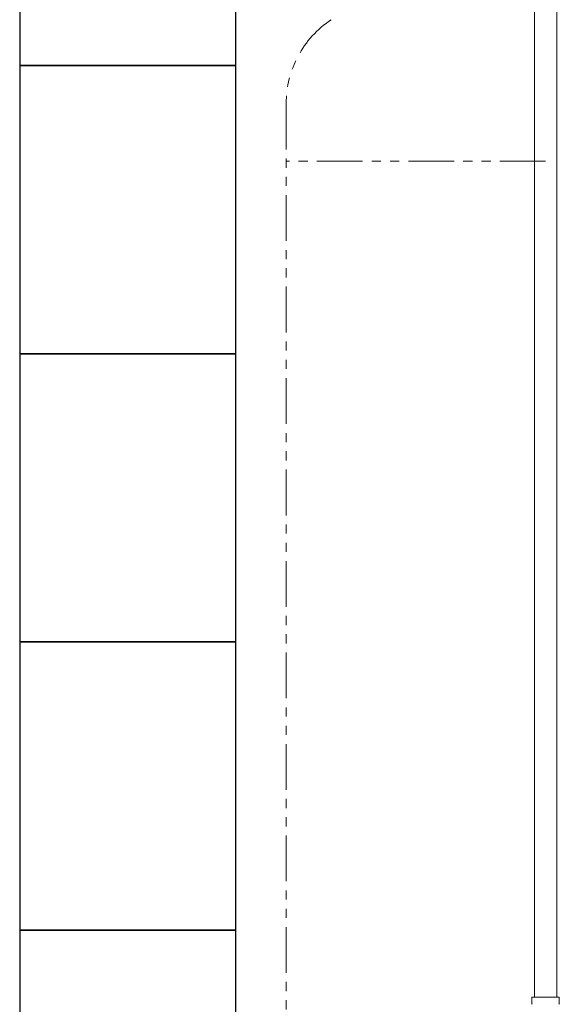
# Model space of a CAD drawing. Units: millimetres. Extents: x 2383 to 12709, y 6403 to 12459.
# Drawn here: x 5260 to 5634, y 8187 to 8871 of the extents above; entities that cross this region are included whole.
import ezdxf

# ---------------------------------------------------------------- set-up
doc = ezdxf.new("R2010")
doc.units = ezdxf.units.MM
doc.linetypes.add('PHANTOM', pattern=[63.5, 31.75, -6.35, 6.35, -6.35, 6.35, -6.35])
doc.layers.add('NoLayerName_008', color=7, linetype='Continuous')
doc.layers.add('NoLayerName_010', color=7, linetype='Continuous')
doc.layers.add('ガス配管細', color=4, linetype='Continuous', lineweight=20)
doc.layers.add('図面枠', color=7, linetype='Continuous', lineweight=50)

msp = doc.modelspace()

# ---------------------------------------------------------------- linework, layer by layer
at = {"layer": 'NoLayerName_008', "color": 3, "linetype": 'Continuous', "lineweight": 9}
for p, q in [((5615.39, 8192.4), (5634.49, 8192.4)), ((5615.39, 8192.4), (5615.39, 8188.16)), ((5634.49, 8192.4), (5634.49, 8188.16))]:
    msp.add_line(p, q, dxfattribs=at)
for centre, start, end in [((5616.39, 8188.16), 180, 225), ((5633.49, 8188.16), 315, 0)]:
    msp.add_arc(centre, 1, start, end, dxfattribs=at)
at = {"layer": 'NoLayerName_010', "color": 3, "linetype": 'Continuous', "lineweight": 9}
for p, q in [((5617.22, 9118.4), (5617.22, 8192.4)), ((5632.72, 9118.4), (5632.72, 8192.4))]:
    msp.add_line(p, q, dxfattribs=at)
at = {"layer": 'ガス配管細', "color": 4, "linetype": 'PHANTOM', "lineweight": 9}
for p, q in [((5444.97, 8812.57), (5444.97, 7771.04)), ((5624.97, 8772.57), (5444.97, 8772.57))]:
    msp.add_line(p, q, dxfattribs=at)
msp.add_arc((5514.97, 8812.57), 70, 123.67322, 180, dxfattribs=at)
at = {"layer": '図面枠', "lineweight": 25, "ltscale": 0.5}
for p, q in [((5259.97, 9039), (5259.97, 8839)), ((5409.97, 8839), (5409.97, 9039)), ((5409.97, 8839), (5259.97, 8839)), ((5259.97, 8839), (5259.97, 8639)), ((5259.97, 8839), (5409.97, 8839)), ((5409.97, 8639), (5409.97, 8839)), ((5409.97, 8639), (5259.97, 8639)), ((5259.97, 8639), (5259.97, 8439)), ((5259.97, 8639), (5409.97, 8639)), ((5409.97, 8439), (5409.97, 8639)), ((5409.97, 8439), (5259.97, 8439)), ((5259.97, 8439), (5259.97, 8239)), ((5259.97, 8439), (5409.97, 8439)), ((5409.97, 8239), (5409.97, 8439)), ((5409.97, 8239), (5259.97, 8239)), ((5259.97, 8239), (5259.97, 8039)), ((5259.97, 8239), (5409.97, 8239)), ((5409.97, 8039), (5409.97, 8239))]:
    msp.add_line(p, q, dxfattribs=at)

doc.saveas('drawing.dxf')
